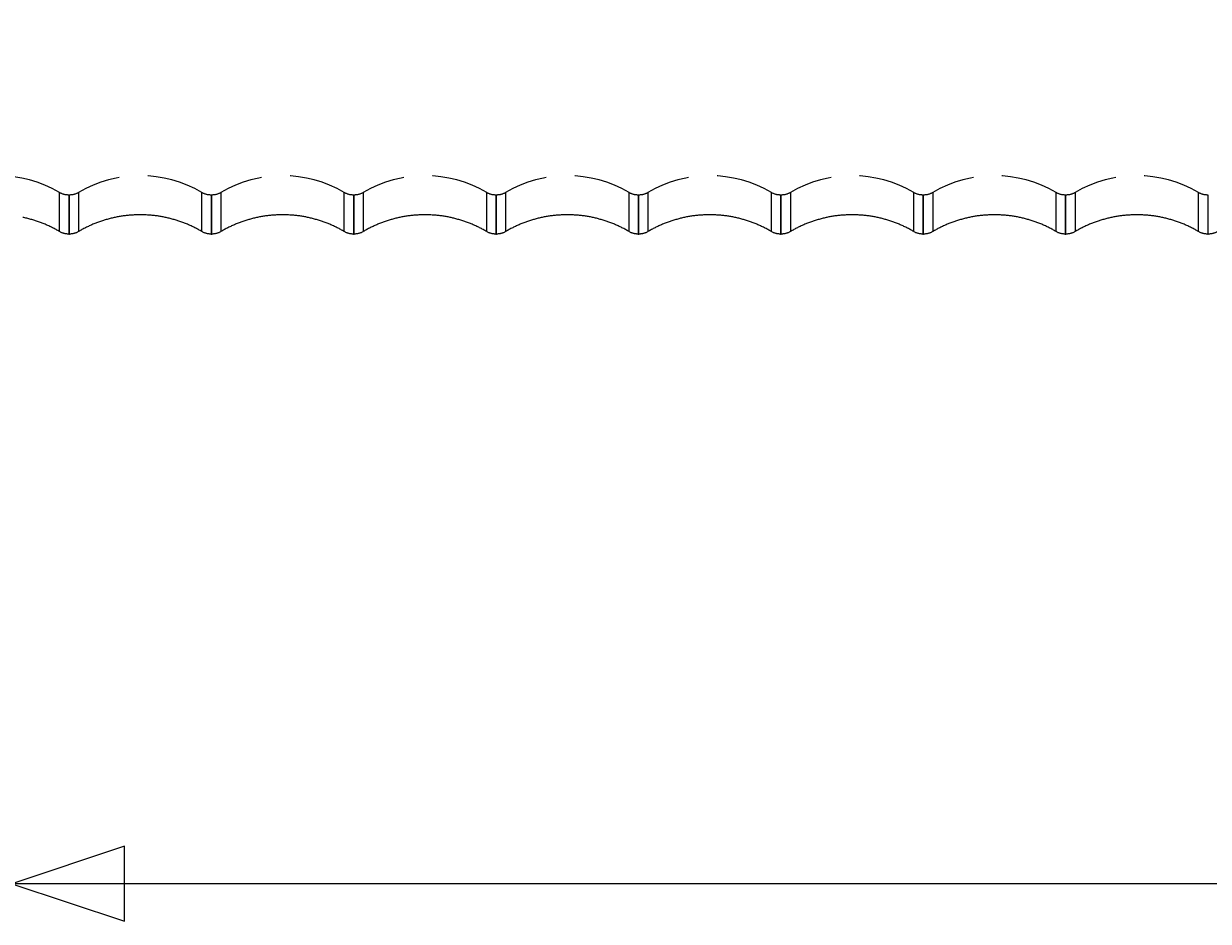
# Model space of a CAD drawing. Extents: x 2300 to 4707, y 1809 to 2945.
# Drawn here: x 3770 to 3901, y 2083 to 2182 of the extents above; entities that cross this region are included whole.
import ezdxf

# ---------------------------------------------------------------- set-up
doc = ezdxf.new("R2010")
doc.units = 0
doc.linetypes.add('HIDDEN', pattern=[9.525, 6.35, -3.175])
doc.layers.get('0').update_dxf_attribs({"linetype": 'CONTINUOUS'})
doc.layers.get('DEFPOINTS').update_dxf_attribs({"linetype": 'CONTINUOUS'})
doc.layers.add('DIMS_SPECS', color=41, linetype='CONTINUOUS')
doc.layers.add('SINK_DASHED', color=10, linetype='HIDDEN')
doc.styles.add('ABODE_ISO_BOLD', font='txt', dxfattribs={"width": 0.9, "height": 17})
doc.dimstyles.get("Standard").update_dxf_attribs({"dimtxt": 0.18, "dimasz": 0.18, "dimexe": 0.18, "dimexo": 0.0625, "dimgap": 0.09, "dimtad": 0, "dimtih": 1, "dimtoh": 1, "dimzin": 0, "dimcen": 0.09, "dimazin": 3, "dimtfac": 1, "dimtofl": 0, "dimtmove": 0, "dimatfit": 3})

# ---------------------------------------------------------------- blocks, each defined once
blk = doc.blocks.new('FILLED-1')
at = {"color": 0}
for p, q in [((0, 0), (-1, 0.333)), ((-1, 0.333), (-1, -0.333)), ((-1, 0), (0, 0)), ((-1, -0.333), (0, 0))]:
    blk.add_line(p, q, dxfattribs=at)
at = {"color": 0, "flags": 128}
blk.add_lwpolyline([(-1, -0.333), (0, 0), (-1, 0.333), (-1, -0.333)], dxfattribs=at)
at = {"color": 0}
blk.add_solid([(-1, -0.333), (0, 0), (-1, 0.333), (-1, -0.333)], dxfattribs=at)
blk = doc.blocks.new('*U49')
at = {"layer": 'DIMS_SPECS', "style": 'ABODE_ISO_BOLD', "width": 0.9}
blk.add_text('518', height=17, dxfattribs=at).set_placement((4009.49, 2094.88))
blk = doc.blocks.new('*D28')
at = {"layer": 'DEFPOINTS', "color": 0}
for p in [(3768.31, 2199.95, -53.69), (4286.3, 2199.95, -53.69), (3768.31, 2086.74)]:
    blk.add_point(p, dxfattribs=at)
at = {"layer": 'DIMS_SPECS'}
for p, q in [((3768.31, 2184.95), (3768.31, 2086.74)), ((4286.3, 2184.95), (4286.3, 2086.74)), ((4273.8, 2086.74), (3780.81, 2086.74))]:
    blk.add_line(p, q, dxfattribs=at)
blk.add_blockref('*U49', (0, 0))
at = {"layer": 'DIMS_SPECS', "xscale": 12.5, "yscale": 12.5, "zscale": 12.5, "rotation": 180}
blk.add_blockref('FILLED-1', (3768.31, 2086.74), dxfattribs=at)
at = {"layer": 'DIMS_SPECS', "xscale": 12.5, "yscale": 12.5, "zscale": 12.5}
blk.add_blockref('FILLED-1', (4286.3, 2086.74), dxfattribs=at)

msp = doc.modelspace()

# ---------------------------------------------------------------- linework, layer by layer
at = {"layer": 'SINK_DASHED', "extrusion": (-1e-16, -1, -5.933e-13)}
for p, q in [((3773.616, 2159.052, -125), (3773.616, 2163.381, 123.03)), ((3774.7, 2163.105, 123.035), (3774.63, 2163.105, 123.035)), ((3774.63, 2163.105, 123.035), (3774.63, 2158.775, -125)), ((3774.7, 2158.775, -125), (3774.7, 2163.105, 123.035)), ((3775.714, 2163.381, 123.03), (3775.714, 2159.052, -125)), ((3789.406, 2159.052, -125), (3789.406, 2163.381, 123.03)), ((3790.49, 2163.105, 123.035), (3790.42, 2163.105, 123.035)), ((3790.42, 2163.105, 123.035), (3790.42, 2158.775, -125)), ((3790.49, 2158.775, -125), (3790.49, 2163.105, 123.035)), ((3791.504, 2163.381, 123.03), (3791.504, 2159.052, -125)), ((3805.196, 2159.052, -125), (3805.196, 2163.381, 123.03)), ((3806.28, 2163.105, 123.035), (3806.21, 2163.105, 123.035)), ((3806.21, 2163.105, 123.035), (3806.21, 2158.775, -125)), ((3806.28, 2158.775, -125), (3806.28, 2163.105, 123.035)), ((3807.294, 2163.381, 123.03), (3807.294, 2159.052, -125)), ((3820.986, 2159.052, -125), (3820.986, 2163.381, 123.03)), ((3822.07, 2163.105, 123.035), (3822, 2163.105, 123.035)), ((3822, 2163.105, 123.035), (3822, 2158.775, -125)), ((3822.07, 2158.775, -125), (3822.07, 2163.105, 123.035)), ((3823.084, 2163.381, 123.03), (3823.084, 2159.052, -125)), ((3836.776, 2159.052, -125), (3836.776, 2163.381, 123.03)), ((3837.86, 2163.105, 123.035), (3837.79, 2163.105, 123.035)), ((3837.79, 2163.105, 123.035), (3837.79, 2158.775, -125)), ((3837.86, 2158.775, -125), (3837.86, 2163.105, 123.035)), ((3838.874, 2163.381, 123.03), (3838.874, 2159.052, -125)), ((3852.566, 2159.052, -125), (3852.566, 2163.381, 123.03)), ((3853.65, 2163.105, 123.035), (3853.58, 2163.105, 123.035)), ((3853.58, 2163.105, 123.035), (3853.58, 2158.775, -125)), ((3853.65, 2158.775, -125), (3853.65, 2163.105, 123.035)), ((3854.664, 2163.381, 123.03), (3854.664, 2159.052, -125)), ((3868.356, 2159.052, -125), (3868.356, 2163.381, 123.03)), ((3869.44, 2163.105, 123.035), (3869.37, 2163.105, 123.035)), ((3869.37, 2163.105, 123.035), (3869.37, 2158.775, -125)), ((3869.44, 2158.775, -125), (3869.44, 2163.105, 123.035)), ((3870.454, 2163.381, 123.03), (3870.454, 2159.052, -125)), ((3884.146, 2159.052, -125), (3884.146, 2163.381, 123.03)), ((3885.23, 2163.105, 123.035), (3885.16, 2163.105, 123.035)), ((3885.16, 2163.105, 123.035), (3885.16, 2158.775, -125)), ((3885.23, 2158.775, -125), (3885.23, 2163.105, 123.035)), ((3886.244, 2163.381, 123.03), (3886.244, 2159.052, -125)), ((3899.936, 2159.052, -125), (3899.936, 2163.381, 123.03)), ((3901.02, 2163.105, 123.035), (3900.95, 2163.105, 123.035)), ((3900.95, 2163.105, 123.035), (3900.95, 2158.775, -125)), ((3901.02, 2158.775, -125), (3901.02, 2163.105, 123.035)), ((3774.63, 2158.775, -125), (3774.7, 2158.775, -125)), ((3790.42, 2158.775, -125), (3790.49, 2158.775, -125)), ((3806.21, 2158.775, -125), (3806.28, 2158.775, -125)), ((3822, 2158.775, -125), (3822.07, 2158.775, -125)), ((3837.79, 2158.775, -125), (3837.86, 2158.775, -125)), ((3853.58, 2158.775, -125), (3853.65, 2158.775, -125)), ((3869.37, 2158.775, -125), (3869.44, 2158.775, -125)), ((3885.16, 2158.775, -125), (3885.23, 2158.775, -125)), ((3900.95, 2158.775, -125), (3901.02, 2158.775, -125))]:
    msp.add_line(p, q, dxfattribs=at)
at = {"layer": 'SINK_DASHED'}
for points in [[(3773.62, 2159.05, -125), (3773.52, 2159.11, -125), (3773.42, 2159.16, -125), (3773.32, 2159.22, -125), (3773.23, 2159.27, -125), (3773.13, 2159.33, -125), (3773.03, 2159.38, -125), (3772.93, 2159.43, -125), (3772.83, 2159.48, -125), (3772.73, 2159.53, -125), (3772.63, 2159.58, -125), (3772.53, 2159.63, -125), (3772.42, 2159.68, -125), (3772.32, 2159.72, -125), (3772.22, 2159.77, -125), (3772.12, 2159.81, -125), (3772.01, 2159.86, -125), (3771.91, 2159.9, -125), (3771.81, 2159.94, -125), (3771.7, 2159.98, -125), (3771.6, 2160.02, -125), (3771.49, 2160.06, -125), (3771.39, 2160.1, -125), (3771.28, 2160.14, -125), (3771.18, 2160.18, -125), (3771.07, 2160.21, -125), (3770.96, 2160.25, -125), (3770.86, 2160.28, -125), (3770.75, 2160.32, -125), (3770.64, 2160.35, -125), (3770.53, 2160.38, -125), (3770.43, 2160.41, -125), (3770.32, 2160.44, -125), (3770.21, 2160.47, -125), (3770.1, 2160.5, -125), (3769.99, 2160.53, -125), (3769.88, 2160.55, -125), (3769.77, 2160.58, -125), (3769.66, 2160.6, -125), (3769.55, 2160.63, -125)], [(3789.41, 2159.05, -125), (3789.31, 2159.11, -125), (3789.21, 2159.16, -125), (3789.11, 2159.22, -125), (3789.02, 2159.27, -125), (3788.92, 2159.33, -125), (3788.82, 2159.38, -125), (3788.72, 2159.43, -125), (3788.62, 2159.48, -125), (3788.52, 2159.53, -125), (3788.42, 2159.58, -125), (3788.32, 2159.63, -125), (3788.21, 2159.68, -125), (3788.11, 2159.72, -125), (3788.01, 2159.77, -125), (3787.91, 2159.81, -125), (3787.8, 2159.86, -125), (3787.7, 2159.9, -125), (3787.6, 2159.94, -125), (3787.49, 2159.98, -125), (3787.39, 2160.02, -125), (3787.28, 2160.06, -125), (3787.18, 2160.1, -125), (3787.07, 2160.14, -125), (3786.97, 2160.18, -125), (3786.86, 2160.21, -125), (3786.75, 2160.25, -125), (3786.65, 2160.28, -125), (3786.54, 2160.32, -125), (3786.43, 2160.35, -125), (3786.32, 2160.38, -125), (3786.22, 2160.41, -125), (3786.11, 2160.44, -125), (3786, 2160.47, -125), (3785.89, 2160.5, -125), (3785.78, 2160.53, -125), (3785.67, 2160.55, -125), (3785.56, 2160.58, -125), (3785.45, 2160.6, -125), (3785.34, 2160.63, -125), (3785.23, 2160.65, -125), (3785.12, 2160.67, -125), (3785.01, 2160.69, -125), (3784.9, 2160.71, -125), (3784.79, 2160.73, -125), (3784.68, 2160.75, -125), (3784.57, 2160.77, -125), (3784.46, 2160.78, -125), (3784.35, 2160.8, -125), (3784.24, 2160.81, -125), (3784.13, 2160.83, -125), (3784.02, 2160.84, -125), (3783.9, 2160.85, -125), (3783.79, 2160.86, -125), (3783.68, 2160.87, -125), (3783.57, 2160.88, -125), (3783.46, 2160.89, -125), (3783.35, 2160.89, -125), (3783.23, 2160.9, -125), (3783.12, 2160.9, -125), (3783.01, 2160.91, -125), (3782.9, 2160.91, -125), (3782.78, 2160.91, -125), (3782.67, 2160.92, -125), (3782.56, 2160.92, -125), (3782.45, 2160.92, -125), (3782.34, 2160.91, -125), (3782.22, 2160.91, -125), (3782.11, 2160.91, -125), (3782, 2160.9, -125), (3781.89, 2160.9, -125), (3781.78, 2160.89, -125), (3781.66, 2160.89, -125), (3781.55, 2160.88, -125), (3781.44, 2160.87, -125), (3781.33, 2160.86, -125), (3781.22, 2160.85, -125), (3781.1, 2160.84, -125), (3780.99, 2160.83, -125), (3780.88, 2160.81, -125), (3780.77, 2160.8, -125), (3780.66, 2160.78, -125), (3780.55, 2160.77, -125), (3780.44, 2160.75, -125), (3780.33, 2160.73, -125), (3780.22, 2160.71, -125), (3780.11, 2160.69, -125), (3780, 2160.67, -125), (3779.89, 2160.65, -125), (3779.78, 2160.63, -125), (3779.67, 2160.6, -125), (3779.56, 2160.58, -125), (3779.45, 2160.55, -125), (3779.34, 2160.53, -125), (3779.23, 2160.5, -125), (3779.12, 2160.47, -125), (3779.01, 2160.44, -125), (3778.9, 2160.41, -125), (3778.8, 2160.38, -125), (3778.69, 2160.35, -125), (3778.58, 2160.32, -125), (3778.47, 2160.28, -125), (3778.37, 2160.25, -125), (3778.26, 2160.21, -125), (3778.16, 2160.18, -125), (3778.05, 2160.14, -125), (3777.94, 2160.1, -125), (3777.84, 2160.06, -125), (3777.73, 2160.02, -125), (3777.63, 2159.98, -125), (3777.52, 2159.94, -125), (3777.42, 2159.9, -125), (3777.32, 2159.86, -125), (3777.21, 2159.81, -125), (3777.11, 2159.77, -125), (3777.01, 2159.72, -125), (3776.91, 2159.68, -125), (3776.81, 2159.63, -125), (3776.7, 2159.58, -125), (3776.6, 2159.53, -125), (3776.5, 2159.48, -125), (3776.4, 2159.43, -125), (3776.3, 2159.38, -125), (3776.2, 2159.33, -125), (3776.1, 2159.27, -125), (3776.01, 2159.22, -125), (3775.91, 2159.16, -125), (3775.81, 2159.11, -125), (3775.71, 2159.05, -125)], [(3805.2, 2159.05, -125), (3805.1, 2159.11, -125), (3805, 2159.16, -125), (3804.9, 2159.22, -125), (3804.81, 2159.27, -125), (3804.71, 2159.33, -125), (3804.61, 2159.38, -125), (3804.51, 2159.43, -125), (3804.41, 2159.48, -125), (3804.31, 2159.53, -125), (3804.21, 2159.58, -125), (3804.11, 2159.63, -125), (3804, 2159.68, -125), (3803.9, 2159.72, -125), (3803.8, 2159.77, -125), (3803.7, 2159.81, -125), (3803.59, 2159.86, -125), (3803.49, 2159.9, -125), (3803.39, 2159.94, -125), (3803.28, 2159.98, -125), (3803.18, 2160.02, -125), (3803.07, 2160.06, -125), (3802.97, 2160.1, -125), (3802.86, 2160.14, -125), (3802.76, 2160.18, -125), (3802.65, 2160.21, -125), (3802.54, 2160.25, -125), (3802.44, 2160.28, -125), (3802.33, 2160.32, -125), (3802.22, 2160.35, -125), (3802.11, 2160.38, -125), (3802.01, 2160.41, -125), (3801.9, 2160.44, -125), (3801.79, 2160.47, -125), (3801.68, 2160.5, -125), (3801.57, 2160.53, -125), (3801.46, 2160.55, -125), (3801.35, 2160.58, -125), (3801.24, 2160.6, -125), (3801.13, 2160.63, -125), (3801.02, 2160.65, -125), (3800.91, 2160.67, -125), (3800.8, 2160.69, -125), (3800.69, 2160.71, -125), (3800.58, 2160.73, -125), (3800.47, 2160.75, -125), (3800.36, 2160.77, -125), (3800.25, 2160.78, -125), (3800.14, 2160.8, -125), (3800.03, 2160.81, -125), (3799.92, 2160.83, -125), (3799.81, 2160.84, -125), (3799.69, 2160.85, -125), (3799.58, 2160.86, -125), (3799.47, 2160.87, -125), (3799.36, 2160.88, -125), (3799.25, 2160.89, -125), (3799.14, 2160.89, -125), (3799.02, 2160.9, -125), (3798.91, 2160.9, -125), (3798.8, 2160.91, -125), (3798.69, 2160.91, -125), (3798.57, 2160.91, -125), (3798.46, 2160.92, -125), (3798.35, 2160.92, -125), (3798.24, 2160.92, -125), (3798.13, 2160.91, -125), (3798.01, 2160.91, -125), (3797.9, 2160.91, -125), (3797.79, 2160.9, -125), (3797.68, 2160.9, -125), (3797.57, 2160.89, -125), (3797.45, 2160.89, -125), (3797.34, 2160.88, -125), (3797.23, 2160.87, -125), (3797.12, 2160.86, -125), (3797.01, 2160.85, -125), (3796.89, 2160.84, -125), (3796.78, 2160.83, -125), (3796.67, 2160.81, -125), (3796.56, 2160.8, -125), (3796.45, 2160.78, -125), (3796.34, 2160.77, -125), (3796.23, 2160.75, -125), (3796.12, 2160.73, -125), (3796.01, 2160.71, -125), (3795.9, 2160.69, -125), (3795.79, 2160.67, -125), (3795.68, 2160.65, -125), (3795.57, 2160.63, -125), (3795.46, 2160.6, -125), (3795.35, 2160.58, -125), (3795.24, 2160.55, -125), (3795.13, 2160.53, -125), (3795.02, 2160.5, -125), (3794.91, 2160.47, -125), (3794.8, 2160.44, -125), (3794.69, 2160.41, -125), (3794.59, 2160.38, -125), (3794.48, 2160.35, -125), (3794.37, 2160.32, -125), (3794.26, 2160.28, -125), (3794.16, 2160.25, -125), (3794.05, 2160.21, -125), (3793.95, 2160.18, -125), (3793.84, 2160.14, -125), (3793.73, 2160.1, -125), (3793.63, 2160.06, -125), (3793.52, 2160.02, -125), (3793.42, 2159.98, -125), (3793.31, 2159.94, -125), (3793.21, 2159.9, -125), (3793.11, 2159.86, -125), (3793, 2159.81, -125), (3792.9, 2159.77, -125), (3792.8, 2159.72, -125), (3792.7, 2159.68, -125), (3792.6, 2159.63, -125), (3792.49, 2159.58, -125), (3792.39, 2159.53, -125), (3792.29, 2159.48, -125), (3792.19, 2159.43, -125), (3792.09, 2159.38, -125), (3791.99, 2159.33, -125), (3791.89, 2159.27, -125), (3791.8, 2159.22, -125), (3791.7, 2159.16, -125), (3791.6, 2159.11, -125), (3791.5, 2159.05, -125)], [(3820.99, 2159.05, -125), (3820.89, 2159.11, -125), (3820.79, 2159.16, -125), (3820.69, 2159.22, -125), (3820.6, 2159.27, -125), (3820.5, 2159.33, -125), (3820.4, 2159.38, -125), (3820.3, 2159.43, -125), (3820.2, 2159.48, -125), (3820.1, 2159.53, -125), (3820, 2159.58, -125), (3819.9, 2159.63, -125), (3819.79, 2159.68, -125), (3819.69, 2159.72, -125), (3819.59, 2159.77, -125), (3819.49, 2159.81, -125), (3819.38, 2159.86, -125), (3819.28, 2159.9, -125), (3819.18, 2159.94, -125), (3819.07, 2159.98, -125), (3818.97, 2160.02, -125), (3818.86, 2160.06, -125), (3818.76, 2160.1, -125), (3818.65, 2160.14, -125), (3818.55, 2160.18, -125), (3818.44, 2160.21, -125), (3818.33, 2160.25, -125), (3818.23, 2160.28, -125), (3818.12, 2160.32, -125), (3818.01, 2160.35, -125), (3817.9, 2160.38, -125), (3817.8, 2160.41, -125), (3817.69, 2160.44, -125), (3817.58, 2160.47, -125), (3817.47, 2160.5, -125), (3817.36, 2160.53, -125), (3817.25, 2160.55, -125), (3817.14, 2160.58, -125), (3817.03, 2160.6, -125), (3816.92, 2160.63, -125), (3816.81, 2160.65, -125), (3816.7, 2160.67, -125), (3816.59, 2160.69, -125), (3816.48, 2160.71, -125), (3816.37, 2160.73, -125), (3816.26, 2160.75, -125), (3816.15, 2160.77, -125), (3816.04, 2160.78, -125), (3815.93, 2160.8, -125), (3815.82, 2160.81, -125), (3815.71, 2160.83, -125), (3815.6, 2160.84, -125), (3815.48, 2160.85, -125), (3815.37, 2160.86, -125), (3815.26, 2160.87, -125), (3815.15, 2160.88, -125), (3815.04, 2160.89, -125), (3814.93, 2160.89, -125), (3814.81, 2160.9, -125), (3814.7, 2160.9, -125), (3814.59, 2160.91, -125), (3814.48, 2160.91, -125), (3814.36, 2160.91, -125), (3814.25, 2160.92, -125), (3814.14, 2160.92, -125), (3814.03, 2160.92, -125), (3813.92, 2160.91, -125), (3813.8, 2160.91, -125), (3813.69, 2160.91, -125), (3813.58, 2160.9, -125), (3813.47, 2160.9, -125), (3813.36, 2160.89, -125), (3813.24, 2160.89, -125), (3813.13, 2160.88, -125), (3813.02, 2160.87, -125), (3812.91, 2160.86, -125), (3812.8, 2160.85, -125), (3812.68, 2160.84, -125), (3812.57, 2160.83, -125), (3812.46, 2160.81, -125), (3812.35, 2160.8, -125), (3812.24, 2160.78, -125), (3812.13, 2160.77, -125), (3812.02, 2160.75, -125), (3811.91, 2160.73, -125), (3811.8, 2160.71, -125), (3811.69, 2160.69, -125), (3811.58, 2160.67, -125), (3811.47, 2160.65, -125), (3811.36, 2160.63, -125), (3811.25, 2160.6, -125), (3811.14, 2160.58, -125), (3811.03, 2160.55, -125), (3810.92, 2160.53, -125), (3810.81, 2160.5, -125), (3810.7, 2160.47, -125), (3810.59, 2160.44, -125), (3810.48, 2160.41, -125), (3810.38, 2160.38, -125), (3810.27, 2160.35, -125), (3810.16, 2160.32, -125), (3810.05, 2160.28, -125), (3809.95, 2160.25, -125), (3809.84, 2160.21, -125), (3809.74, 2160.18, -125), (3809.63, 2160.14, -125), (3809.52, 2160.1, -125), (3809.42, 2160.06, -125), (3809.31, 2160.02, -125), (3809.21, 2159.98, -125), (3809.1, 2159.94, -125), (3809, 2159.9, -125), (3808.9, 2159.86, -125), (3808.79, 2159.81, -125), (3808.69, 2159.77, -125), (3808.59, 2159.72, -125), (3808.49, 2159.68, -125), (3808.39, 2159.63, -125), (3808.28, 2159.58, -125), (3808.18, 2159.53, -125), (3808.08, 2159.48, -125), (3807.98, 2159.43, -125), (3807.88, 2159.38, -125), (3807.78, 2159.33, -125), (3807.68, 2159.27, -125), (3807.59, 2159.22, -125), (3807.49, 2159.16, -125), (3807.39, 2159.11, -125), (3807.29, 2159.05, -125)], [(3836.78, 2159.05, -125), (3836.68, 2159.11, -125), (3836.58, 2159.16, -125), (3836.48, 2159.22, -125), (3836.39, 2159.27, -125), (3836.29, 2159.33, -125), (3836.19, 2159.38, -125), (3836.09, 2159.43, -125), (3835.99, 2159.48, -125), (3835.89, 2159.53, -125), (3835.79, 2159.58, -125), (3835.69, 2159.63, -125), (3835.58, 2159.68, -125), (3835.48, 2159.72, -125), (3835.38, 2159.77, -125), (3835.28, 2159.81, -125), (3835.17, 2159.86, -125), (3835.07, 2159.9, -125), (3834.97, 2159.94, -125), (3834.86, 2159.98, -125), (3834.76, 2160.02, -125), (3834.65, 2160.06, -125), (3834.55, 2160.1, -125), (3834.44, 2160.14, -125), (3834.34, 2160.18, -125), (3834.23, 2160.21, -125), (3834.12, 2160.25, -125), (3834.02, 2160.28, -125), (3833.91, 2160.32, -125), (3833.8, 2160.35, -125), (3833.69, 2160.38, -125), (3833.59, 2160.41, -125), (3833.48, 2160.44, -125), (3833.37, 2160.47, -125), (3833.26, 2160.5, -125), (3833.15, 2160.53, -125), (3833.04, 2160.55, -125), (3832.93, 2160.58, -125), (3832.82, 2160.6, -125), (3832.71, 2160.63, -125), (3832.6, 2160.65, -125), (3832.49, 2160.67, -125), (3832.38, 2160.69, -125), (3832.27, 2160.71, -125), (3832.16, 2160.73, -125), (3832.05, 2160.75, -125), (3831.94, 2160.77, -125), (3831.83, 2160.78, -125), (3831.72, 2160.8, -125), (3831.61, 2160.81, -125), (3831.5, 2160.83, -125), (3831.39, 2160.84, -125), (3831.27, 2160.85, -125), (3831.16, 2160.86, -125), (3831.05, 2160.87, -125), (3830.94, 2160.88, -125), (3830.83, 2160.89, -125), (3830.72, 2160.89, -125), (3830.6, 2160.9, -125), (3830.49, 2160.9, -125), (3830.38, 2160.91, -125), (3830.27, 2160.91, -125), (3830.15, 2160.91, -125), (3830.04, 2160.92, -125), (3829.93, 2160.92, -125), (3829.82, 2160.92, -125), (3829.71, 2160.91, -125), (3829.59, 2160.91, -125), (3829.48, 2160.91, -125), (3829.37, 2160.9, -125), (3829.26, 2160.9, -125), (3829.15, 2160.89, -125), (3829.03, 2160.89, -125), (3828.92, 2160.88, -125), (3828.81, 2160.87, -125), (3828.7, 2160.86, -125), (3828.59, 2160.85, -125), (3828.47, 2160.84, -125), (3828.36, 2160.83, -125), (3828.25, 2160.81, -125), (3828.14, 2160.8, -125), (3828.03, 2160.78, -125), (3827.92, 2160.77, -125), (3827.81, 2160.75, -125), (3827.7, 2160.73, -125), (3827.59, 2160.71, -125), (3827.48, 2160.69, -125), (3827.37, 2160.67, -125), (3827.26, 2160.65, -125), (3827.15, 2160.63, -125), (3827.04, 2160.6, -125), (3826.93, 2160.58, -125), (3826.82, 2160.55, -125), (3826.71, 2160.53, -125), (3826.6, 2160.5, -125), (3826.49, 2160.47, -125), (3826.38, 2160.44, -125), (3826.27, 2160.41, -125), (3826.17, 2160.38, -125), (3826.06, 2160.35, -125), (3825.95, 2160.32, -125), (3825.84, 2160.28, -125), (3825.74, 2160.25, -125), (3825.63, 2160.21, -125), (3825.53, 2160.18, -125), (3825.42, 2160.14, -125), (3825.31, 2160.1, -125), (3825.21, 2160.06, -125), (3825.1, 2160.02, -125), (3825, 2159.98, -125), (3824.89, 2159.94, -125), (3824.79, 2159.9, -125), (3824.69, 2159.86, -125), (3824.58, 2159.81, -125), (3824.48, 2159.77, -125), (3824.38, 2159.72, -125), (3824.28, 2159.68, -125), (3824.18, 2159.63, -125), (3824.07, 2159.58, -125), (3823.97, 2159.53, -125), (3823.87, 2159.48, -125), (3823.77, 2159.43, -125), (3823.67, 2159.38, -125), (3823.57, 2159.33, -125), (3823.47, 2159.27, -125), (3823.38, 2159.22, -125), (3823.28, 2159.16, -125), (3823.18, 2159.11, -125), (3823.08, 2159.05, -125)], [(3852.57, 2159.05, -125), (3852.47, 2159.11, -125), (3852.37, 2159.16, -125), (3852.27, 2159.22, -125), (3852.18, 2159.27, -125), (3852.08, 2159.33, -125), (3851.98, 2159.38, -125), (3851.88, 2159.43, -125), (3851.78, 2159.48, -125), (3851.68, 2159.53, -125), (3851.58, 2159.58, -125), (3851.48, 2159.63, -125), (3851.37, 2159.68, -125), (3851.27, 2159.72, -125), (3851.17, 2159.77, -125), (3851.07, 2159.81, -125), (3850.96, 2159.86, -125), (3850.86, 2159.9, -125), (3850.76, 2159.94, -125), (3850.65, 2159.98, -125), (3850.55, 2160.02, -125), (3850.44, 2160.06, -125), (3850.34, 2160.1, -125), (3850.23, 2160.14, -125), (3850.13, 2160.18, -125), (3850.02, 2160.21, -125), (3849.91, 2160.25, -125), (3849.81, 2160.28, -125), (3849.7, 2160.32, -125), (3849.59, 2160.35, -125), (3849.48, 2160.38, -125), (3849.38, 2160.41, -125), (3849.27, 2160.44, -125), (3849.16, 2160.47, -125), (3849.05, 2160.5, -125), (3848.94, 2160.53, -125), (3848.83, 2160.55, -125), (3848.72, 2160.58, -125), (3848.61, 2160.6, -125), (3848.5, 2160.63, -125), (3848.39, 2160.65, -125), (3848.28, 2160.67, -125), (3848.17, 2160.69, -125), (3848.06, 2160.71, -125), (3847.95, 2160.73, -125), (3847.84, 2160.75, -125), (3847.73, 2160.77, -125), (3847.62, 2160.78, -125), (3847.51, 2160.8, -125), (3847.4, 2160.81, -125), (3847.29, 2160.83, -125), (3847.18, 2160.84, -125), (3847.06, 2160.85, -125), (3846.95, 2160.86, -125), (3846.84, 2160.87, -125), (3846.73, 2160.88, -125), (3846.62, 2160.89, -125), (3846.51, 2160.89, -125), (3846.39, 2160.9, -125), (3846.28, 2160.9, -125), (3846.17, 2160.91, -125), (3846.06, 2160.91, -125), (3845.94, 2160.91, -125), (3845.83, 2160.92, -125), (3845.72, 2160.92, -125), (3845.61, 2160.92, -125), (3845.5, 2160.91, -125), (3845.38, 2160.91, -125), (3845.27, 2160.91, -125), (3845.16, 2160.9, -125), (3845.05, 2160.9, -125), (3844.94, 2160.89, -125), (3844.82, 2160.89, -125), (3844.71, 2160.88, -125), (3844.6, 2160.87, -125), (3844.49, 2160.86, -125), (3844.38, 2160.85, -125), (3844.26, 2160.84, -125), (3844.15, 2160.83, -125), (3844.04, 2160.81, -125), (3843.93, 2160.8, -125), (3843.82, 2160.78, -125), (3843.71, 2160.77, -125), (3843.6, 2160.75, -125), (3843.49, 2160.73, -125), (3843.38, 2160.71, -125), (3843.27, 2160.69, -125), (3843.16, 2160.67, -125), (3843.05, 2160.65, -125), (3842.94, 2160.63, -125), (3842.83, 2160.6, -125), (3842.72, 2160.58, -125), (3842.61, 2160.55, -125), (3842.5, 2160.53, -125), (3842.39, 2160.5, -125), (3842.28, 2160.47, -125), (3842.17, 2160.44, -125), (3842.06, 2160.41, -125), (3841.96, 2160.38, -125), (3841.85, 2160.35, -125), (3841.74, 2160.32, -125), (3841.63, 2160.28, -125), (3841.53, 2160.25, -125), (3841.42, 2160.21, -125), (3841.32, 2160.18, -125), (3841.21, 2160.14, -125), (3841.1, 2160.1, -125), (3841, 2160.06, -125), (3840.89, 2160.02, -125), (3840.79, 2159.98, -125), (3840.68, 2159.94, -125), (3840.58, 2159.9, -125), (3840.48, 2159.86, -125), (3840.37, 2159.81, -125), (3840.27, 2159.77, -125), (3840.17, 2159.72, -125), (3840.07, 2159.68, -125), (3839.97, 2159.63, -125), (3839.86, 2159.58, -125), (3839.76, 2159.53, -125), (3839.66, 2159.48, -125), (3839.56, 2159.43, -125), (3839.46, 2159.38, -125), (3839.36, 2159.33, -125), (3839.26, 2159.27, -125), (3839.17, 2159.22, -125), (3839.07, 2159.16, -125), (3838.97, 2159.11, -125), (3838.87, 2159.05, -125)], [(3868.36, 2159.05, -125), (3868.26, 2159.11, -125), (3868.16, 2159.16, -125), (3868.06, 2159.22, -125), (3867.97, 2159.27, -125), (3867.87, 2159.33, -125), (3867.77, 2159.38, -125), (3867.67, 2159.43, -125), (3867.57, 2159.48, -125), (3867.47, 2159.53, -125), (3867.37, 2159.58, -125), (3867.27, 2159.63, -125), (3867.16, 2159.68, -125), (3867.06, 2159.72, -125), (3866.96, 2159.77, -125), (3866.86, 2159.81, -125), (3866.75, 2159.86, -125), (3866.65, 2159.9, -125), (3866.55, 2159.94, -125), (3866.44, 2159.98, -125), (3866.34, 2160.02, -125), (3866.23, 2160.06, -125), (3866.13, 2160.1, -125), (3866.02, 2160.14, -125), (3865.92, 2160.18, -125), (3865.81, 2160.21, -125), (3865.7, 2160.25, -125), (3865.6, 2160.28, -125), (3865.49, 2160.32, -125), (3865.38, 2160.35, -125), (3865.27, 2160.38, -125), (3865.17, 2160.41, -125), (3865.06, 2160.44, -125), (3864.95, 2160.47, -125), (3864.84, 2160.5, -125), (3864.73, 2160.53, -125), (3864.62, 2160.55, -125), (3864.51, 2160.58, -125), (3864.4, 2160.6, -125), (3864.29, 2160.63, -125), (3864.18, 2160.65, -125), (3864.07, 2160.67, -125), (3863.96, 2160.69, -125), (3863.85, 2160.71, -125), (3863.74, 2160.73, -125), (3863.63, 2160.75, -125), (3863.52, 2160.77, -125), (3863.41, 2160.78, -125), (3863.3, 2160.8, -125), (3863.19, 2160.81, -125), (3863.08, 2160.83, -125), (3862.97, 2160.84, -125), (3862.85, 2160.85, -125), (3862.74, 2160.86, -125), (3862.63, 2160.87, -125), (3862.52, 2160.88, -125), (3862.41, 2160.89, -125), (3862.3, 2160.89, -125), (3862.18, 2160.9, -125), (3862.07, 2160.9, -125), (3861.96, 2160.91, -125), (3861.85, 2160.91, -125), (3861.73, 2160.91, -125), (3861.62, 2160.92, -125), (3861.51, 2160.92, -125), (3861.4, 2160.92, -125), (3861.29, 2160.91, -125), (3861.17, 2160.91, -125), (3861.06, 2160.91, -125), (3860.95, 2160.9, -125), (3860.84, 2160.9, -125), (3860.73, 2160.89, -125), (3860.61, 2160.89, -125), (3860.5, 2160.88, -125), (3860.39, 2160.87, -125), (3860.28, 2160.86, -125), (3860.17, 2160.85, -125), (3860.05, 2160.84, -125), (3859.94, 2160.83, -125), (3859.83, 2160.81, -125), (3859.72, 2160.8, -125), (3859.61, 2160.78, -125), (3859.5, 2160.77, -125), (3859.39, 2160.75, -125), (3859.28, 2160.73, -125), (3859.17, 2160.71, -125), (3859.06, 2160.69, -125), (3858.95, 2160.67, -125), (3858.84, 2160.65, -125), (3858.73, 2160.63, -125), (3858.62, 2160.6, -125), (3858.51, 2160.58, -125), (3858.4, 2160.55, -125), (3858.29, 2160.53, -125), (3858.18, 2160.5, -125), (3858.07, 2160.47, -125), (3857.96, 2160.44, -125), (3857.85, 2160.41, -125), (3857.75, 2160.38, -125), (3857.64, 2160.35, -125), (3857.53, 2160.32, -125), (3857.42, 2160.28, -125), (3857.32, 2160.25, -125), (3857.21, 2160.21, -125), (3857.11, 2160.18, -125), (3857, 2160.14, -125), (3856.89, 2160.1, -125), (3856.79, 2160.06, -125), (3856.68, 2160.02, -125), (3856.58, 2159.98, -125), (3856.47, 2159.94, -125), (3856.37, 2159.9, -125), (3856.27, 2159.86, -125), (3856.16, 2159.81, -125), (3856.06, 2159.77, -125), (3855.96, 2159.72, -125), (3855.86, 2159.68, -125), (3855.76, 2159.63, -125), (3855.65, 2159.58, -125), (3855.55, 2159.53, -125), (3855.45, 2159.48, -125), (3855.35, 2159.43, -125), (3855.25, 2159.38, -125), (3855.15, 2159.33, -125), (3855.05, 2159.27, -125), (3854.96, 2159.22, -125), (3854.86, 2159.16, -125), (3854.76, 2159.11, -125), (3854.66, 2159.05, -125)], [(3884.15, 2159.05, -125), (3884.05, 2159.11, -125), (3883.95, 2159.16, -125), (3883.85, 2159.22, -125), (3883.76, 2159.27, -125), (3883.66, 2159.33, -125), (3883.56, 2159.38, -125), (3883.46, 2159.43, -125), (3883.36, 2159.48, -125), (3883.26, 2159.53, -125), (3883.16, 2159.58, -125), (3883.06, 2159.63, -125), (3882.95, 2159.68, -125), (3882.85, 2159.72, -125), (3882.75, 2159.77, -125), (3882.65, 2159.81, -125), (3882.54, 2159.86, -125), (3882.44, 2159.9, -125), (3882.34, 2159.94, -125), (3882.23, 2159.98, -125), (3882.13, 2160.02, -125), (3882.02, 2160.06, -125), (3881.92, 2160.1, -125), (3881.81, 2160.14, -125), (3881.71, 2160.18, -125), (3881.6, 2160.21, -125), (3881.49, 2160.25, -125), (3881.39, 2160.28, -125), (3881.28, 2160.32, -125), (3881.17, 2160.35, -125), (3881.06, 2160.38, -125), (3880.96, 2160.41, -125), (3880.85, 2160.44, -125), (3880.74, 2160.47, -125), (3880.63, 2160.5, -125), (3880.52, 2160.53, -125), (3880.41, 2160.55, -125), (3880.3, 2160.58, -125), (3880.19, 2160.6, -125), (3880.08, 2160.63, -125), (3879.97, 2160.65, -125), (3879.86, 2160.67, -125), (3879.75, 2160.69, -125), (3879.64, 2160.71, -125), (3879.53, 2160.73, -125), (3879.42, 2160.75, -125), (3879.31, 2160.77, -125), (3879.2, 2160.78, -125), (3879.09, 2160.8, -125), (3878.98, 2160.81, -125), (3878.87, 2160.83, -125), (3878.76, 2160.84, -125), (3878.64, 2160.85, -125), (3878.53, 2160.86, -125), (3878.42, 2160.87, -125), (3878.31, 2160.88, -125), (3878.2, 2160.89, -125), (3878.09, 2160.89, -125), (3877.97, 2160.9, -125), (3877.86, 2160.9, -125), (3877.75, 2160.91, -125), (3877.64, 2160.91, -125), (3877.52, 2160.91, -125), (3877.41, 2160.92, -125), (3877.3, 2160.92, -125), (3877.19, 2160.92, -125), (3877.08, 2160.91, -125), (3876.96, 2160.91, -125), (3876.85, 2160.91, -125), (3876.74, 2160.9, -125), (3876.63, 2160.9, -125), (3876.52, 2160.89, -125), (3876.4, 2160.89, -125), (3876.29, 2160.88, -125), (3876.18, 2160.87, -125), (3876.07, 2160.86, -125), (3875.96, 2160.85, -125), (3875.84, 2160.84, -125), (3875.73, 2160.83, -125), (3875.62, 2160.81, -125), (3875.51, 2160.8, -125), (3875.4, 2160.78, -125), (3875.29, 2160.77, -125), (3875.18, 2160.75, -125), (3875.07, 2160.73, -125), (3874.96, 2160.71, -125), (3874.85, 2160.69, -125), (3874.74, 2160.67, -125), (3874.63, 2160.65, -125), (3874.52, 2160.63, -125), (3874.41, 2160.6, -125), (3874.3, 2160.58, -125), (3874.19, 2160.55, -125), (3874.08, 2160.53, -125), (3873.97, 2160.5, -125), (3873.86, 2160.47, -125), (3873.75, 2160.44, -125), (3873.64, 2160.41, -125), (3873.54, 2160.38, -125), (3873.43, 2160.35, -125), (3873.32, 2160.32, -125), (3873.21, 2160.28, -125), (3873.11, 2160.25, -125), (3873, 2160.21, -125), (3872.9, 2160.18, -125), (3872.79, 2160.14, -125), (3872.68, 2160.1, -125), (3872.58, 2160.06, -125), (3872.47, 2160.02, -125), (3872.37, 2159.98, -125), (3872.26, 2159.94, -125), (3872.16, 2159.9, -125), (3872.06, 2159.86, -125), (3871.95, 2159.81, -125), (3871.85, 2159.77, -125), (3871.75, 2159.72, -125), (3871.65, 2159.68, -125), (3871.55, 2159.63, -125), (3871.44, 2159.58, -125), (3871.34, 2159.53, -125), (3871.24, 2159.48, -125), (3871.14, 2159.43, -125), (3871.04, 2159.38, -125), (3870.94, 2159.33, -125), (3870.84, 2159.27, -125), (3870.75, 2159.22, -125), (3870.65, 2159.16, -125), (3870.55, 2159.11, -125), (3870.45, 2159.05, -125)], [(3899.94, 2159.05, -125), (3899.84, 2159.11, -125), (3899.74, 2159.16, -125), (3899.64, 2159.22, -125), (3899.55, 2159.27, -125), (3899.45, 2159.33, -125), (3899.35, 2159.38, -125), (3899.25, 2159.43, -125), (3899.15, 2159.48, -125), (3899.05, 2159.53, -125), (3898.95, 2159.58, -125), (3898.85, 2159.63, -125), (3898.74, 2159.68, -125), (3898.64, 2159.72, -125), (3898.54, 2159.77, -125), (3898.44, 2159.81, -125), (3898.33, 2159.86, -125), (3898.23, 2159.9, -125), (3898.13, 2159.94, -125), (3898.02, 2159.98, -125), (3897.92, 2160.02, -125), (3897.81, 2160.06, -125), (3897.71, 2160.1, -125), (3897.6, 2160.14, -125), (3897.5, 2160.18, -125), (3897.39, 2160.21, -125), (3897.28, 2160.25, -125), (3897.18, 2160.28, -125), (3897.07, 2160.32, -125), (3896.96, 2160.35, -125), (3896.85, 2160.38, -125), (3896.75, 2160.41, -125), (3896.64, 2160.44, -125), (3896.53, 2160.47, -125), (3896.42, 2160.5, -125), (3896.31, 2160.53, -125), (3896.2, 2160.55, -125), (3896.09, 2160.58, -125), (3895.98, 2160.6, -125), (3895.87, 2160.63, -125), (3895.76, 2160.65, -125), (3895.65, 2160.67, -125), (3895.54, 2160.69, -125), (3895.43, 2160.71, -125), (3895.32, 2160.73, -125), (3895.21, 2160.75, -125), (3895.1, 2160.77, -125), (3894.99, 2160.78, -125), (3894.88, 2160.8, -125), (3894.77, 2160.81, -125), (3894.66, 2160.83, -125), (3894.55, 2160.84, -125), (3894.43, 2160.85, -125), (3894.32, 2160.86, -125), (3894.21, 2160.87, -125), (3894.1, 2160.88, -125), (3893.99, 2160.89, -125), (3893.88, 2160.89, -125), (3893.76, 2160.9, -125), (3893.65, 2160.9, -125), (3893.54, 2160.91, -125), (3893.43, 2160.91, -125), (3893.31, 2160.91, -125), (3893.2, 2160.92, -125), (3893.09, 2160.92, -125), (3892.98, 2160.92, -125), (3892.87, 2160.91, -125), (3892.75, 2160.91, -125), (3892.64, 2160.91, -125), (3892.53, 2160.9, -125), (3892.42, 2160.9, -125), (3892.31, 2160.89, -125), (3892.19, 2160.89, -125), (3892.08, 2160.88, -125), (3891.97, 2160.87, -125), (3891.86, 2160.86, -125), (3891.75, 2160.85, -125), (3891.63, 2160.84, -125), (3891.52, 2160.83, -125), (3891.41, 2160.81, -125), (3891.3, 2160.8, -125), (3891.19, 2160.78, -125), (3891.08, 2160.77, -125), (3890.97, 2160.75, -125), (3890.86, 2160.73, -125), (3890.75, 2160.71, -125), (3890.64, 2160.69, -125), (3890.53, 2160.67, -125), (3890.42, 2160.65, -125), (3890.31, 2160.63, -125), (3890.2, 2160.6, -125), (3890.09, 2160.58, -125), (3889.98, 2160.55, -125), (3889.87, 2160.53, -125), (3889.76, 2160.5, -125), (3889.65, 2160.47, -125), (3889.54, 2160.44, -125), (3889.43, 2160.41, -125), (3889.33, 2160.38, -125), (3889.22, 2160.35, -125), (3889.11, 2160.32, -125), (3889, 2160.28, -125), (3888.9, 2160.25, -125), (3888.79, 2160.21, -125), (3888.69, 2160.18, -125), (3888.58, 2160.14, -125), (3888.47, 2160.1, -125), (3888.37, 2160.06, -125), (3888.26, 2160.02, -125), (3888.16, 2159.98, -125), (3888.05, 2159.94, -125), (3887.95, 2159.9, -125), (3887.85, 2159.86, -125), (3887.74, 2159.81, -125), (3887.64, 2159.77, -125), (3887.54, 2159.72, -125), (3887.44, 2159.68, -125), (3887.34, 2159.63, -125), (3887.23, 2159.58, -125), (3887.13, 2159.53, -125), (3887.03, 2159.48, -125), (3886.93, 2159.43, -125), (3886.83, 2159.38, -125), (3886.73, 2159.33, -125), (3886.63, 2159.27, -125), (3886.54, 2159.22, -125), (3886.44, 2159.16, -125), (3886.34, 2159.11, -125), (3886.24, 2159.05, -125)]]:
    msp.add_polyline3d(points, dxfattribs=at)
at = {"layer": 'SINK_DASHED', "extrusion": (2e-16, -0.002585, 0.999997)}
for centre in [(3766.77, 2152.059, 117.437), (3798.35, 2152.059, 117.437), (3814.14, 2152.059, 117.437), (3845.72, 2152.059, 117.437), (3877.3, 2152.059, 117.437), (3893.09, 2152.059, 117.437)]:
    msp.add_arc(centre, 13.498, 59.52343, 120.47657, dxfattribs=at)
at = {"layer": 'SINK_DASHED', "extrusion": (1e-16, -0.002585, 0.999997)}
for centre in [(3782.56, 2152.059, 117.437), (3829.93, 2152.059, 117.437), (3861.51, 2152.059, 117.437)]:
    msp.add_arc(centre, 13.498, 59.52343, 120.47657, dxfattribs=at)
at = {"layer": 'SINK_DASHED', "extrusion": (0, -0.017452, -0.999848)}
for centre in [(3774.63, -2162.628, -160.768), (3790.42, -2162.628, -160.768), (3806.21, -2162.628, -160.768), (3822, -2162.628, -160.768), (3837.79, -2162.628, -160.768), (3853.58, -2162.628, -160.768), (3869.37, -2162.628, -160.768), (3885.16, -2162.628, -160.768), (3900.95, -2162.628, -160.768)]:
    msp.add_arc(centre, 2, 90, 120.47074, dxfattribs=at)
at = {"layer": 'SINK_DASHED', "extrusion": (-5e-16, -0.017452, -0.999848)}
for centre in [(3774.7, -2162.628, -160.768), (3790.49, -2162.628, -160.768), (3806.28, -2162.628, -160.768), (3822.07, -2162.628, -160.768), (3837.86, -2162.628, -160.768), (3853.65, -2162.628, -160.768), (3869.44, -2162.628, -160.768), (3885.23, -2162.628, -160.768)]:
    msp.add_arc(centre, 2, 59.52926, 90, dxfattribs=at)
at = {"layer": 'SINK_DASHED', "extrusion": (8.3e-14, 8.975e-13, -1)}
for centre in [(-3774.63, 2160.775, 125), (-3790.42, 2160.775, 125), (-3806.21, 2160.775, 125), (-3822, 2160.775, 125), (-3837.79, 2160.775, 125), (-3853.58, 2160.775, 125), (-3869.37, 2160.775, 125), (-3885.16, 2160.775, 125), (-3900.95, 2160.775, 125)]:
    msp.add_arc(centre, 2, 270.00024, 300.47493, dxfattribs=at)
at = {"layer": 'SINK_DASHED', "extrusion": (-8.28e-14, 8.976e-13, -1)}
for centre in [(-3774.7, 2160.775, 125), (-3790.49, 2160.775, 125), (-3806.28, 2160.775, 125), (-3822.07, 2160.775, 125), (-3837.86, 2160.775, 125), (-3853.65, 2160.775, 125), (-3869.44, 2160.775, 125), (-3885.23, 2160.775, 125), (-3901.02, 2160.775, 125)]:
    msp.add_arc(centre, 2, 239.52507, 269.99976, dxfattribs=at)

# ---------------------------------------------------------------- dimensions: what is measured, and where the dimension line sits
at = {"layer": 'DIMS_SPECS'}
dim = msp.add_linear_dim(base=(3768.3083, 2086.7414), p1=(4286.3031, 2199.9494, -53.6943), p2=(3768.3083, 2199.9494, -53.6943), angle=180, dimstyle='Standard', override={"dimlwd": -1, "dimlwe": -1}, dxfattribs=at)
dim.commit()
dim.dimension.update_dxf_attribs({"geometry": '*D28', "text_midpoint": (4027.3057, 2103.169)})

doc.saveas('drawing.dxf')
